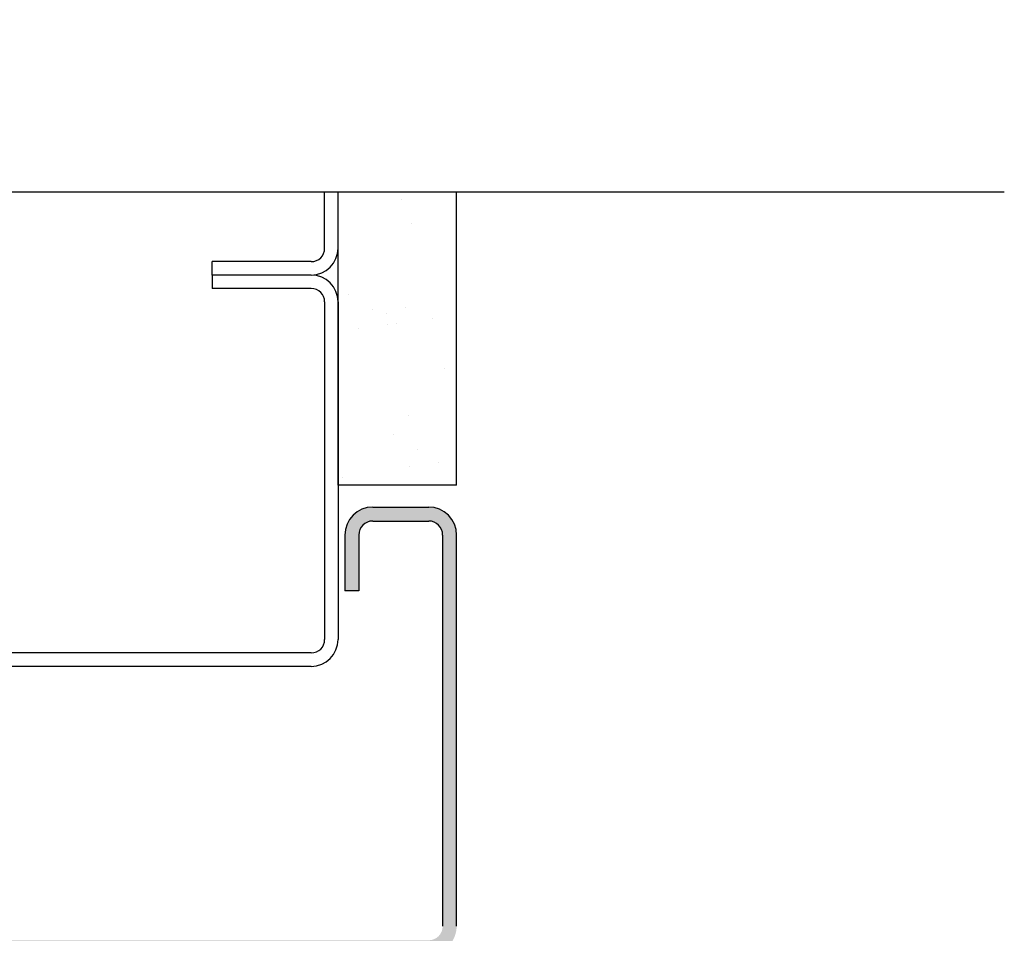
# Model space of a CAD drawing. Units: inches. Extents: x -1086 to 374, y -999 to 1258.
# Drawn here: x 266 to 270, y -157 to -153 of the extents above; entities that cross this region are included whole.
import ezdxf

# ---------------------------------------------------------------- set-up
doc = ezdxf.new("R2010")
doc.units = ezdxf.units.IN
doc.header["$MEASUREMENT"] = 0

msp = doc.modelspace()

# ---------------------------------------------------------------- hatches: boundary and pattern name
h = msp.add_hatch()
h.set_pattern_fill('AR-SAND', color=1, scale=0.25, style=0)
h.set_pattern_definition([(37.5, (166.0217, -143.49358), (-0.0157483, 0.481706), [0, -0.38, 0, -0.425, 0, -0.40625]), (7.5, (166.0217, -143.4936), (0.442444, 0.7055365), [0, -0.205, 0, -0.3425, 0, -0.13125]), (327.5, (165.7142, -143.49358), (0.7785355, 0.0014148), [0, -0.125, 0, -0.45, 0, -0.5875]), (317.5, (165.7142, -143.4936), (0.7515317, 0.219419), [0, -0.0625, 0, -0.295, 0, -0.3375])])
edge = h.paths.add_edge_path()
edge.add_line((267.19602, -154.81165), (267.19602, -153.49918))
edge.add_line((267.35138, -153.49918), (267.72638, -153.49918))
edge.add_line((267.72638, -154.81165), (267.72638, -153.49918))
edge.add_line((267.72638, -154.81165), (267.19602, -154.81165))
msp.add_hatch(color=256).paths.add_polyline_path([(267.66388, -156.78424, -0.4142136), (267.60138, -156.84674), (265.72638, -156.84674, 0.4142136), (265.60138, -156.97174), (265.60138, -157.40924, -0.4142136), (265.53888, -157.47174), (263.90698, -157.47174, -0.4142136), (263.84448, -157.40924), (263.84448, -156.97174, 0.4142136), (263.71948, -156.84674), (262.09448, -156.84674, -0.4142136), (262.03198, -156.78424), (262.03198, -155.03424, -0.4142136), (262.09448, -154.97174), (262.34448, -154.97174, -0.4142136), (262.40698, -155.03424), (262.40698, -155.28424), (262.46948, -155.28424), (262.46948, -155.03424, 0.4142136), (262.34448, -154.90924), (262.09448, -154.90924, 0.4142136), (261.96948, -155.03424), (261.96948, -156.78424, 0.4142136), (262.09448, -156.90924), (263.71948, -156.90924, -0.4142136), (263.78198, -156.97174), (263.78198, -157.40924, 0.4142136), (263.90698, -157.53424), (265.53888, -157.53424, 0.4142136), (265.66388, -157.40924), (265.66388, -156.97174, -0.4142136), (265.72638, -156.90924), (267.60138, -156.90924, 0.4142136), (267.72638, -156.78424), (267.72638, -155.03424, 0.4142136), (267.60138, -154.90924), (267.35138, -154.90924, 0.4142136), (267.22638, -155.03424), (267.22638, -155.28424), (267.28888, -155.28424), (267.28888, -155.03424, -0.4142136), (267.35138, -154.97174), (267.60138, -154.97174, -0.4142136), (267.66388, -155.03424)])

# ---------------------------------------------------------------- linework, layer by layer
at = {"color": 3}
for p, q in [((267.13602, -153.75161), (267.13602, -153.50054)), ((267.19602, -153.6688), (267.19602, -153.50066)), ((267.07602, -153.81161), (266.63302, -153.81161)), ((266.63302, -153.87161), (266.63302, -153.81161)), ((267.07602, -153.87161), (266.63302, -153.87161)), ((267.07602, -153.87161), (266.63302, -153.87161)), ((266.63302, -153.87161), (266.63302, -153.93161)), ((267.07602, -153.93161), (266.63302, -153.93161)), ((267.13602, -153.99161), (267.13602, -155.50161)), ((267.19602, -153.99161), (267.19602, -155.50161)), ((266.01508, -155.56161), (263.02531, -155.56161)), ((267.07602, -155.56161), (266.01508, -155.56161)), ((266.02061, -155.62161), (263.02531, -155.62161)), ((267.07602, -155.62161), (266.02061, -155.62161))]:
    msp.add_line(p, q, dxfattribs=at)
at = {"color": 2}
for p, q in [((267.19602, -154.81165), (267.19602, -153.49918)), ((267.72638, -154.81165), (267.72638, -153.49918)), ((267.72638, -154.81165), (267.19602, -154.81165))]:
    msp.add_line(p, q, dxfattribs=at)
at = {"color": 7}
for p, q in [((267.35138, -154.90924), (267.60138, -154.90924)), ((267.35138, -154.97174), (267.60138, -154.97174)), ((267.22638, -155.03424), (267.22638, -155.28424)), ((267.28888, -155.03424), (267.28888, -155.28424)), ((267.66388, -155.03424), (267.66388, -156.78424)), ((267.72638, -156.78424), (267.72638, -155.03424)), ((267.28888, -155.28424), (267.22638, -155.28424))]:
    msp.add_line(p, q, dxfattribs=at)
at = {"color": 5}
msp.add_lwpolyline([(258.97538, -153.49918), (264.53715, -153.49918), (264.77841, -154.3468), (265.28652, -152.72959), (265.51152, -153.49918), (270.17626, -153.49918)], dxfattribs=at)
at = {"color": 3}
for centre, radius, start, end in [((267.07602, -153.75161), 0.06, 270, 0), ((267.07602, -153.75161), 0.12, 270, 0), ((267.07602, -153.99161), 0.12, 0, 90), ((267.07602, -153.99161), 0.06, 0, 90), ((267.07602, -155.50161), 0.06, 270, 0), ((267.07602, -155.50161), 0.12, 270, 0)]:
    msp.add_arc(centre, radius, start, end, dxfattribs=at)
at = {"color": 7}
for centre, radius, start, end in [((267.35138, -155.03424), 0.125, 90, 180), ((267.60138, -155.03424), 0.125, 0, 90), ((267.35138, -155.03424), 0.0625, 90, 180), ((267.60138, -155.03424), 0.0625, 0, 90)]:
    msp.add_arc(centre, radius, start, end, dxfattribs=at)

doc.saveas('drawing.dxf')
